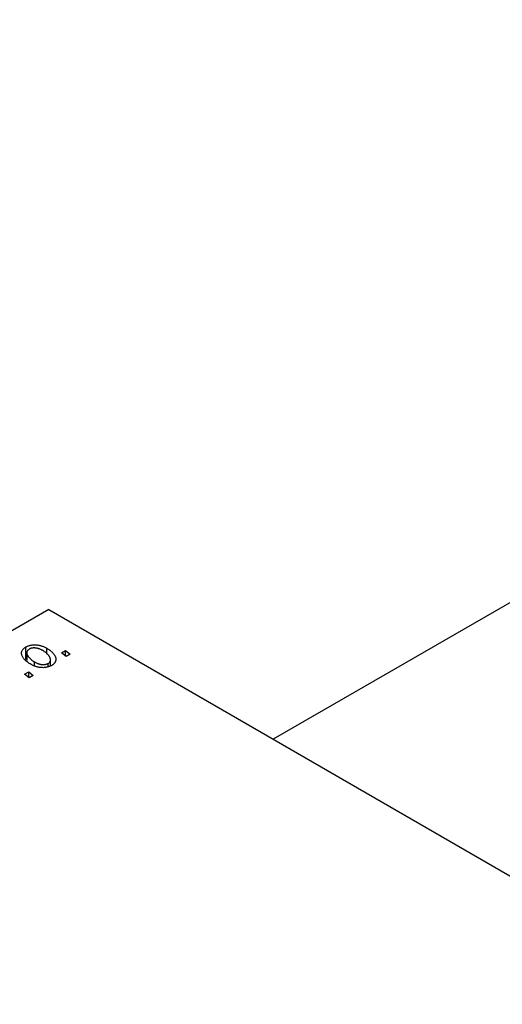
# Model space of a CAD drawing. Units: millimetres. Extents: x -737 to 637, y -384 to 447.
# Drawn here: x -417 to -355, y -98 to 29 of the extents above; entities that cross this region are included whole.
import ezdxf

# ---------------------------------------------------------------- set-up
doc = ezdxf.new("R2010")
doc.units = ezdxf.units.MM

msp = doc.modelspace()

# ---------------------------------------------------------------- linework, layer by layer
at = {"color": 7, "linetype": 'Continuous', "lineweight": 25}
for p, q in [((161.14, 251.38), (-384.75, -63.76)), ((-413.73, -47.03), (-511.31, -103.36)), ((-413.73, -47.03), (-252.51, -140.1)), ((-416.66, -53.48), (-416.66, -51.84)), ((-413.96, -52.79), (-413.96, -52.02)), ((-416.56, -52.6), (-416.56, -53.58)), ((-412.08, -52.61), (-411.55, -52.31)), ((-411.48, -53.08), (-412.08, -52.61)), ((-411.55, -52.31), (-410.96, -52.78)), ((-411.55, -53.02), (-411.55, -52.31)), ((-410.96, -52.78), (-411.48, -53.08)), ((-415.54, -54.32), (-415.54, -53.78)), ((-413.79, -54.39), (-413.79, -53.97)), ((-413.49, -54.28), (-413.49, -53.5)), ((-416.84, -55.36), (-416.31, -55.05)), ((-416.24, -55.83), (-416.84, -55.36)), ((-416.31, -55.05), (-415.72, -55.53)), ((-416.31, -55.77), (-416.31, -55.05)), ((-415.72, -55.53), (-416.24, -55.83))]:
    msp.add_line(p, q, dxfattribs=at)
for points, knots in [([(-416, -54.11), (-416.08, -54.06), (-416.23, -53.97), (-416.43, -53.83), (-416.62, -53.68), (-416.78, -53.53), (-416.92, -53.38), (-417.03, -53.23), (-417.12, -53.07), (-417.19, -52.91), (-417.23, -52.76), (-417.24, -52.61), (-417.22, -52.46), (-417.17, -52.32), (-417.09, -52.19), (-416.98, -52.07), (-416.84, -51.95), (-416.72, -51.88), (-416.66, -51.84)], [0, 0, 0, 0, 0.0753615, 0.1481167, 0.2185236, 0.286637, 0.3534497, 0.41845, 0.4829585, 0.5466728, 0.6085388, 0.6672966, 0.7232388, 0.7779178, 0.8319684, 0.8865063, 0.9422129, 1, 1, 1, 1]), ([(-416.66, -51.84), (-416.62, -51.82), (-416.54, -51.77), (-416.39, -51.71), (-416.25, -51.66), (-416.09, -51.62), (-415.93, -51.59), (-415.76, -51.58), (-415.59, -51.57), (-415.41, -51.57), (-415.23, -51.58), (-415.05, -51.61), (-414.86, -51.65), (-414.68, -51.7), (-414.5, -51.76), (-414.32, -51.83), (-414.13, -51.92), (-414.02, -51.99), (-413.96, -52.02)], [0, 0, 0, 0, 0.058956, 0.115682, 0.17136, 0.22596, 0.280514, 0.335946, 0.392529, 0.450909, 0.511101, 0.572496, 0.635556, 0.700966, 0.769909, 0.842409, 0.918818, 1, 1, 1, 1]), ([(-414.48, -52.31), (-414.52, -52.29), (-414.6, -52.24), (-414.73, -52.18), (-414.85, -52.13), (-414.98, -52.08), (-415.1, -52.04), (-415.22, -52.01), (-415.34, -51.99), (-415.46, -51.98), (-415.58, -51.97), (-415.69, -51.97), (-415.79, -51.98), (-415.89, -51.99), (-415.99, -52.01), (-416.08, -52.04), (-416.16, -52.07), (-416.21, -52.1), (-416.24, -52.12)], [0, 0, 0, 0, 0.088579, 0.171767, 0.249812, 0.323733, 0.393217, 0.458994, 0.52142, 0.582134, 0.639459, 0.694571, 0.747013, 0.798162, 0.848236, 0.89777, 0.948207, 1, 1, 1, 1]), ([(-413.96, -52.02), (-413.91, -52.05), (-413.8, -52.11), (-413.65, -52.21), (-413.51, -52.31), (-413.39, -52.41), (-413.28, -52.52), (-413.17, -52.62), (-413.09, -52.73), (-413.01, -52.83), (-412.94, -52.94), (-412.89, -53.05), (-412.85, -53.15), (-412.82, -53.25), (-412.8, -53.35), (-412.8, -53.45), (-412.8, -53.54), (-412.83, -53.63), (-412.86, -53.72), (-412.9, -53.8), (-412.95, -53.89), (-413.01, -53.96), (-413.08, -54.04), (-413.15, -54.1), (-413.24, -54.17), (-413.31, -54.21), (-413.34, -54.23)], [0, 0, 0, 0, 0.053887, 0.10621, 0.157124, 0.207438, 0.256513, 0.304544, 0.3521, 0.399235, 0.445357, 0.489432, 0.532172, 0.573359, 0.613262, 0.652067, 0.689972, 0.727452, 0.763934, 0.799438, 0.833881, 0.867766, 0.900909, 0.933965, 0.966924, 1, 1, 1, 1]), ([(-416.24, -52.12), (-416.28, -52.14), (-416.36, -52.2), (-416.45, -52.29), (-416.52, -52.4), (-416.55, -52.5), (-416.56, -52.59), (-416.56, -52.66), (-416.54, -52.73), (-416.52, -52.8), (-416.49, -52.88), (-416.44, -52.96), (-416.39, -53.05), (-416.3, -53.16), (-416.17, -53.31), (-415.99, -53.47), (-415.78, -53.63), (-415.62, -53.73), (-415.54, -53.78)], [0, 0, 0, 0, 0.056577, 0.114643, 0.175384, 0.24079, 0.275462, 0.31222, 0.350413, 0.390876, 0.43379, 0.479106, 0.526596, 0.57736, 0.681625, 0.785879, 0.892047, 1, 1, 1, 1]), ([(-413.79, -53.97), (-413.75, -53.94), (-413.67, -53.89), (-413.59, -53.8), (-413.53, -53.69), (-413.5, -53.59), (-413.49, -53.51), (-413.5, -53.44), (-413.51, -53.37), (-413.53, -53.29), (-413.56, -53.21), (-413.61, -53.13), (-413.66, -53.04), (-413.75, -52.92), (-413.87, -52.78), (-414.05, -52.61), (-414.25, -52.45), (-414.4, -52.36), (-414.48, -52.31)], [0, 0, 0, 0, 0.053425, 0.109478, 0.169112, 0.234618, 0.269752, 0.306737, 0.345761, 0.387171, 0.431313, 0.477881, 0.527419, 0.57983, 0.686161, 0.791027, 0.895339, 1, 1, 1, 1]), ([(-413.34, -54.23), (-413.38, -54.25), (-413.47, -54.3), (-413.62, -54.36), (-413.77, -54.41), (-413.92, -54.45), (-414.08, -54.48), (-414.25, -54.51), (-414.42, -54.52), (-414.6, -54.51), (-414.79, -54.5), (-414.97, -54.48), (-415.14, -54.45), (-415.32, -54.4), (-415.49, -54.34), (-415.67, -54.28), (-415.84, -54.2), (-415.94, -54.14), (-416, -54.11)], [0, 0, 0, 0, 0.061665, 0.120569, 0.178262, 0.235385, 0.291755, 0.34827, 0.406514, 0.466491, 0.52747, 0.588852, 0.650942, 0.715444, 0.781773, 0.85073, 0.923674, 1, 1, 1, 1]), ([(-415.54, -53.78), (-415.5, -53.8), (-415.42, -53.85), (-415.29, -53.91), (-415.16, -53.96), (-415.04, -54.01), (-414.92, -54.05), (-414.8, -54.08), (-414.68, -54.1), (-414.56, -54.11), (-414.45, -54.12), (-414.34, -54.11), (-414.23, -54.11), (-414.13, -54.09), (-414.04, -54.07), (-413.95, -54.04), (-413.86, -54.01), (-413.81, -53.98), (-413.79, -53.97)], [0, 0, 0, 0, 0.088184, 0.17167, 0.249291, 0.322782, 0.392041, 0.457395, 0.519415, 0.579174, 0.636161, 0.690979, 0.74317, 0.794502, 0.844819, 0.895417, 0.947312, 1, 1, 1, 1])]:
    msp.add_open_spline(points, degree=3, knots=knots, dxfattribs=at)

doc.saveas('drawing.dxf')
